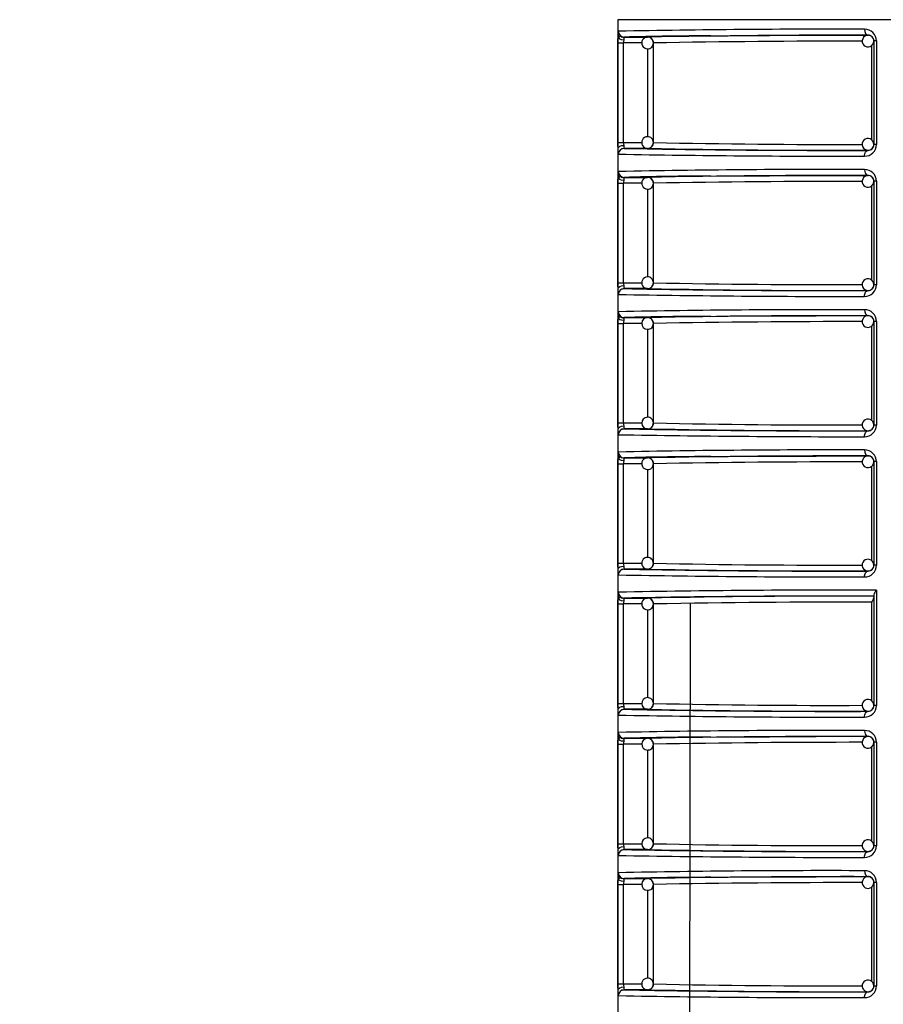
# Model space of a CAD drawing. Units: millimetres. Extents: x 5 to 619, y 2 to 447.
# Drawn here: x 355 to 370, y 157 to 174 of the extents above; entities that cross this region are included whole.
import ezdxf

# ---------------------------------------------------------------- set-up
doc = ezdxf.new("R2010")
doc.units = ezdxf.units.MM
doc.header["$PDSIZE"] = -1
doc.styles.add('SLDTEXTSTYLE2', font='TXT', dxfattribs={"width": 0.75})
doc.dimstyles.new('SLDDIMSTYLE0', dxfattribs={"dimtxt": 3.5, "dimasz": 3.302, "dimexe": 0, "dimexo": 0.0625, "dimgap": 0.875, "dimtad": 1, "dimlfac": 5, "dimrnd": 1e-09, "dimzin": 12, "dimdsep": 46, "dimtxsty": 'SLDTEXTSTYLE2', "dimsah": 1, "dimcen": 0.09, "dimadec": 0, "dimazin": 3, "dimtfac": 1, "dimtofl": 0, "dimtmove": 0, "dimatfit": 3, "dimfxl": 1, "dimfrac": 2, "dimtolj": 1, "dimtzin": 12, "dimarcsym": 0})

# ---------------------------------------------------------------- blocks, each defined once
blk = doc.blocks.new('*D9')
at = {"color": 0, "lineweight": -2, "transparency": 16777216}
for p, q in [((360.301, 312.533), (350.18, 312.533)), ((350.18, 309.231), (350.18, 123.835)), ((362.178, 120.533), (350.18, 120.533))]:
    blk.add_line(p, q, dxfattribs=at)
at = {"color": 0, "transparency": 16777216}
for points in [[(349.629, 309.231), (350.73, 309.231), (350.18, 312.533)], [(349.629, 123.835), (350.73, 123.835), (350.18, 120.533)]]:
    blk.add_solid(points, dxfattribs=at)
at = {"layer": 'Defpoints', "color": 0, "transparency": 16777216}
for p in [(360.364, 312.533), (350.18, 120.533), (362.241, 120.533)]:
    blk.add_point(p, dxfattribs=at)
at = {"color": 0, "transparency": 16777216, "insert": (345.805, 219.748), "char_height": 3.5, "attachment_point": 2, "rotation": 90, "style": 'SLDTEXTSTYLE2'}
blk.add_mtext('\\A1;720-960 mm', dxfattribs=at)

msp = doc.modelspace()

# ---------------------------------------------------------------- linework, layer by layer
for p, q in [((364.9637, 174.1329), (364.9637, 152.3229)), ((385.7637, 174.1329), (364.9637, 174.1329)), ((364.9657, 172.0311), (364.9657, 173.7347)), ((364.9657, 173.7347), (365.0622, 173.7347)), ((365.0294, 173.8282), (365.0308, 173.8391)), ((365.0316, 173.8405), (365.0327, 173.8426)), ((365.0622, 172.0311), (365.0622, 173.7347)), ((365.374, 173.7347), (365.0622, 173.7347)), ((365.0716, 173.8347), (365.4725, 173.8347)), ((365.5724, 173.7347), (365.572, 173.7347)), ((365.5724, 172.0311), (365.5724, 173.7347)), ((369.2443, 173.8669), (369.2443, 173.8691)), ((369.3869, 173.7697), (369.3443, 173.7697)), ((369.3443, 173.7697), (369.3443, 171.9961)), ((369.3869, 173.7697), (369.3869, 171.9961)), ((365.476, 172.1301), (365.476, 173.6359)), ((369.3061, 173.6906), (369.3061, 172.076)), ((364.9657, 172.0311), (365.0622, 172.0311)), ((365.0295, 171.9218), (365.0331, 171.9228)), ((365.0452, 171.9262), (365.0695, 171.933)), ((365.0622, 172.0311), (365.3732, 172.0311)), ((365.4725, 171.9311), (365.0716, 171.9311)), ((369.2443, 171.8968), (369.2443, 171.8989)), ((369.3869, 171.9961), (369.3443, 171.9961)), ((365.0294, 171.4282), (365.0308, 171.4391)), ((365.0316, 171.4405), (365.0327, 171.4426)), ((365.0716, 171.4347), (365.4725, 171.4347)), ((369.2443, 171.4669), (369.2443, 171.4691)), ((369.3869, 171.3697), (369.3443, 171.3697)), ((369.3443, 171.3697), (369.3443, 169.5961)), ((369.3869, 171.3697), (369.3869, 169.5961)), ((364.9657, 169.6311), (364.9657, 171.3347)), ((364.9657, 171.3347), (365.0622, 171.3347)), ((365.0622, 169.6311), (365.0622, 171.3347)), ((365.374, 171.3347), (365.0622, 171.3347)), ((365.476, 169.7301), (365.476, 171.2359)), ((365.5724, 171.3347), (365.572, 171.3347)), ((365.5724, 169.6311), (365.5724, 171.3347)), ((369.3061, 171.2906), (369.3061, 169.676)), ((364.9657, 169.6311), (365.0622, 169.6311)), ((365.0295, 169.5218), (365.0331, 169.5228)), ((365.0452, 169.5262), (365.0695, 169.533)), ((365.0622, 169.6311), (365.3732, 169.6311)), ((365.4725, 169.5311), (365.0716, 169.5311)), ((369.3869, 169.5961), (369.3443, 169.5961)), ((369.2443, 169.4968), (369.2443, 169.4989)), ((365.0294, 169.0282), (365.0308, 169.0391)), ((365.0316, 169.0405), (365.0327, 169.0426)), ((365.0716, 169.0347), (365.4725, 169.0347)), ((369.2443, 169.0669), (369.2443, 169.0691)), ((364.9657, 167.2311), (364.9657, 168.9347)), ((364.9657, 168.9347), (365.0622, 168.9347)), ((365.0622, 167.2311), (365.0622, 168.9347)), ((365.374, 168.9347), (365.0622, 168.9347)), ((365.5724, 168.9347), (365.572, 168.9347)), ((365.5724, 167.2311), (365.5724, 168.9347)), ((369.3061, 168.8906), (369.3061, 167.276)), ((369.3869, 168.9697), (369.3443, 168.9697)), ((369.3443, 168.9697), (369.3443, 167.1961)), ((369.3869, 168.9697), (369.3869, 167.1961)), ((365.476, 167.3301), (365.476, 168.8359)), ((364.9657, 167.2311), (365.0622, 167.2311)), ((365.0622, 167.2311), (365.3732, 167.2311)), ((369.3869, 167.1961), (369.3443, 167.1961)), ((365.0295, 167.1218), (365.0331, 167.1228)), ((365.0452, 167.1262), (365.0695, 167.133)), ((365.4725, 167.1311), (365.0716, 167.1311)), ((369.2443, 167.0967), (369.2443, 167.0989)), ((369.2443, 166.6669), (369.2443, 166.6691)), ((364.9657, 164.8311), (364.9657, 166.5347)), ((364.9657, 166.5347), (365.0622, 166.5347)), ((365.0294, 166.6282), (365.0308, 166.6391)), ((365.0316, 166.6405), (365.0327, 166.6426)), ((365.0622, 164.8311), (365.0622, 166.5347)), ((365.374, 166.5347), (365.0622, 166.5347)), ((365.0716, 166.6347), (365.4725, 166.6347)), ((365.5724, 166.5347), (365.572, 166.5347)), ((365.5724, 164.8311), (365.5724, 166.5347)), ((369.3061, 166.4906), (369.3061, 164.876)), ((369.3869, 166.5697), (369.3443, 166.5697)), ((369.3443, 166.5697), (369.3443, 164.7961)), ((369.3869, 166.5697), (369.3869, 164.7961)), ((365.476, 164.9301), (365.476, 166.4359)), ((364.9657, 164.8311), (365.0622, 164.8311)), ((365.0622, 164.8311), (365.3732, 164.8311)), ((369.3869, 164.7961), (369.3443, 164.7961)), ((365.0295, 164.7218), (365.0331, 164.7228)), ((365.0452, 164.7262), (365.0695, 164.733)), ((365.4725, 164.7311), (365.0716, 164.7311)), ((369.2443, 164.6968), (369.2443, 164.6989)), ((369.3443, 164.2879), (369.3443, 162.3961)), ((369.3869, 164.3697), (369.3869, 162.3961)), ((364.9657, 162.4311), (364.9657, 164.1347)), ((364.9657, 164.1347), (365.0622, 164.1347)), ((365.0294, 164.2282), (365.0308, 164.2391)), ((365.0316, 164.2405), (365.0327, 164.2426)), ((365.0622, 162.4311), (365.0622, 164.1347)), ((365.374, 164.1347), (365.0622, 164.1347)), ((365.0716, 164.2347), (365.4725, 164.2347)), ((365.5724, 164.1347), (365.572, 164.1347)), ((365.5724, 162.4311), (365.5724, 164.1347)), ((366.1842, 150.8327), (366.208, 164.1482)), ((369.3061, 164.1669), (369.3061, 162.476)), ((365.476, 162.5301), (365.476, 164.0359)), ((364.9657, 162.4311), (365.0622, 162.4311)), ((365.0295, 162.3218), (365.0331, 162.3228)), ((365.0452, 162.3262), (365.0695, 162.333)), ((365.0622, 162.4311), (365.3732, 162.4311)), ((365.4725, 162.3311), (365.0716, 162.3311)), ((369.2443, 162.2967), (369.2443, 162.2989)), ((369.3869, 162.3961), (369.3443, 162.3961)), ((365.0294, 161.8282), (365.0308, 161.8391)), ((365.0316, 161.8405), (365.0327, 161.8426)), ((365.0716, 161.8347), (365.4725, 161.8347)), ((369.2443, 161.8669), (369.2443, 161.8691)), ((369.3869, 161.7697), (369.3443, 161.7697)), ((369.3443, 161.7697), (369.3443, 159.9961)), ((369.3869, 161.7697), (369.3869, 159.9961)), ((364.9657, 160.0311), (364.9657, 161.7347)), ((364.9657, 161.7347), (365.0622, 161.7347)), ((365.0622, 160.0311), (365.0622, 161.7347)), ((365.374, 161.7347), (365.0622, 161.7347)), ((365.476, 160.1301), (365.476, 161.6359)), ((365.5724, 161.7347), (365.572, 161.7347)), ((365.5724, 160.0311), (365.5724, 161.7347)), ((369.3061, 161.6906), (369.3061, 160.076)), ((364.9657, 160.0311), (365.0622, 160.0311)), ((365.0295, 159.9218), (365.0331, 159.9228)), ((365.0452, 159.9262), (365.0695, 159.933)), ((365.0622, 160.0311), (365.3732, 160.0311)), ((365.4725, 159.9311), (365.0716, 159.9311)), ((369.3869, 159.9961), (369.3443, 159.9961)), ((369.2443, 159.8968), (369.2443, 159.8989)), ((365.0294, 159.4282), (365.0308, 159.4391)), ((365.0316, 159.4405), (365.0327, 159.4426)), ((365.0716, 159.4347), (365.4725, 159.4347)), ((369.2443, 159.4669), (369.2443, 159.4691)), ((364.9657, 157.6311), (364.9657, 159.3347)), ((364.9657, 159.3347), (365.0622, 159.3347)), ((365.0622, 157.6311), (365.0622, 159.3347)), ((365.374, 159.3347), (365.0622, 159.3347)), ((365.476, 157.7301), (365.476, 159.2359)), ((365.5724, 159.3347), (365.572, 159.3347)), ((365.5724, 157.6311), (365.5724, 159.3347)), ((369.3061, 159.2906), (369.3061, 157.676)), ((369.3869, 159.3697), (369.3443, 159.3697)), ((369.3443, 159.3697), (369.3443, 157.5961)), ((369.3869, 159.3697), (369.3869, 157.5961)), ((364.9657, 157.6311), (365.0622, 157.6311)), ((365.0622, 157.6311), (365.3732, 157.6311)), ((369.3869, 157.5961), (369.3443, 157.5961)), ((365.0295, 157.5218), (365.0331, 157.5228)), ((365.0452, 157.5262), (365.0695, 157.533)), ((365.4725, 157.5311), (365.0716, 157.5311)), ((369.2443, 157.4968), (369.2443, 157.4989))]:
    msp.add_line(p, q)
at = {"flags": 128}
for points in [[(364.9683, 173.909), (364.9697, 173.9276), (364.9716, 173.9347)], [(369.1849, 173.9691), (369.1892, 173.9323), (369.1947, 173.9144), (369.2024, 173.8985), (369.2119, 173.8855), (369.2225, 173.8762), (369.2443, 173.8691)], [(364.9657, 173.7347), (364.9659, 173.7856), (364.9663, 173.833)], [(365.0632, 173.7838), (365.0276, 173.788), (364.9952, 173.7991), (364.9736, 173.8154), (364.9663, 173.833)], [(364.9759, 173.8583), (364.9819, 173.845), (364.9943, 173.8284)], [(365.0632, 173.7838), (365.0625, 173.7601), (365.0622, 173.7347)], [(366.5539, 173.8561), (366.8535, 173.8582), (367.5559, 173.8622), (368.3562, 173.8658), (369.2443, 173.8691)], [(364.9663, 171.9328), (364.9659, 171.9802), (364.9657, 172.0311)], [(364.9663, 171.9328), (364.9736, 171.9504), (364.9952, 171.9667), (365.0276, 171.9778), (365.0632, 171.982)], [(364.9682, 171.8588), (364.967, 171.8909), (364.9663, 171.9328)], [(365.0622, 172.0311), (365.0625, 172.0057), (365.0632, 171.982)], [(369.1849, 171.7968), (369.1861, 171.8162), (369.1895, 171.8349), (369.195, 171.8522), (369.2024, 171.8673), (369.2114, 171.8798), (369.2216, 171.889), (369.2328, 171.8948), (369.2443, 171.8968)], [(364.9716, 171.8311), (364.9697, 171.8382), (364.9682, 171.8588)], [(364.9683, 171.509), (364.9697, 171.5276), (364.9716, 171.5347)], [(369.1849, 171.5691), (369.1892, 171.5323), (369.1947, 171.5144), (369.2024, 171.4984), (369.2119, 171.4855), (369.2225, 171.4762), (369.2443, 171.4691)], [(364.9657, 171.3347), (364.9659, 171.3856), (364.9663, 171.433)], [(365.0632, 171.3838), (365.0276, 171.388), (364.9952, 171.3991), (364.9736, 171.4154), (364.9663, 171.433)], [(364.9759, 171.4583), (364.9819, 171.445), (364.9943, 171.4284)], [(365.0632, 171.3838), (365.0625, 171.3601), (365.0622, 171.3347)], [(366.5539, 171.4561), (366.8535, 171.4582), (367.5559, 171.4622), (368.3562, 171.4658), (369.2443, 171.4691)], [(364.9663, 169.5328), (364.9659, 169.5802), (364.9657, 169.6311)], [(364.9663, 169.5328), (364.9736, 169.5504), (364.9952, 169.5667), (365.0276, 169.5778), (365.0632, 169.582)], [(364.9682, 169.4588), (364.967, 169.4909), (364.9663, 169.5328)], [(365.0622, 169.6311), (365.0625, 169.6057), (365.0632, 169.582)], [(364.9716, 169.4311), (364.9697, 169.4382), (364.9682, 169.4588)], [(369.1849, 169.3967), (369.1861, 169.4162), (369.1895, 169.4349), (369.195, 169.4522), (369.2024, 169.4673), (369.2114, 169.4798), (369.2216, 169.489), (369.2328, 169.4948), (369.2443, 169.4968)], [(364.9657, 168.9347), (364.9659, 168.9856), (364.9663, 169.033)], [(365.0632, 168.9838), (365.0276, 168.988), (364.9952, 168.9991), (364.9736, 169.0154), (364.9663, 169.033)], [(364.9683, 169.109), (364.9697, 169.1276), (364.9716, 169.1347)], [(364.9759, 169.0583), (364.9819, 169.045), (364.9943, 169.0284)], [(366.5539, 169.0561), (366.8535, 169.0582), (367.5559, 169.0622), (368.3562, 169.0658), (369.2443, 169.0691)], [(369.1849, 169.1691), (369.1892, 169.1323), (369.1947, 169.1144), (369.2024, 169.0984), (369.2119, 169.0855), (369.2225, 169.0762), (369.2443, 169.0691)], [(365.0632, 168.9838), (365.0625, 168.9601), (365.0622, 168.9347)], [(364.9663, 167.1328), (364.9659, 167.1802), (364.9657, 167.2311)], [(364.9663, 167.1328), (364.9736, 167.1504), (364.9952, 167.1667), (365.0276, 167.1778), (365.0632, 167.182)], [(365.0622, 167.2311), (365.0625, 167.2057), (365.0632, 167.182)], [(364.9682, 167.0588), (364.967, 167.0909), (364.9663, 167.1328)], [(364.9716, 167.0311), (364.9697, 167.0382), (364.9682, 167.0588)], [(369.1849, 166.9968), (369.1861, 167.0162), (369.1895, 167.0349), (369.195, 167.0522), (369.2024, 167.0673), (369.2114, 167.0798), (369.2216, 167.089), (369.2328, 167.0948), (369.2443, 167.0967)], [(364.9683, 166.709), (364.9697, 166.7276), (364.9716, 166.7347)], [(364.9759, 166.6583), (364.9819, 166.645), (364.9943, 166.6284)], [(366.5539, 166.6561), (366.8535, 166.6582), (367.5559, 166.6622), (368.3562, 166.6658), (369.2443, 166.6691)], [(369.1849, 166.7691), (369.1892, 166.7323), (369.1947, 166.7144), (369.2024, 166.6984), (369.2119, 166.6855), (369.2225, 166.6762), (369.2443, 166.6691)], [(364.9657, 166.5347), (364.9659, 166.5856), (364.9663, 166.633)], [(365.0632, 166.5838), (365.0276, 166.588), (364.9952, 166.5991), (364.9736, 166.6154), (364.9663, 166.633)], [(365.0632, 166.5838), (365.0625, 166.5601), (365.0622, 166.5347)], [(364.9663, 164.7328), (364.9659, 164.7802), (364.9657, 164.8311)], [(365.0622, 164.8311), (365.0625, 164.8057), (365.0632, 164.782)], [(364.9663, 164.7328), (364.9736, 164.7504), (364.9952, 164.7667), (365.0276, 164.7778), (365.0632, 164.782)], [(364.9682, 164.6588), (364.967, 164.6909), (364.9663, 164.7328)], [(364.9716, 164.6311), (364.9697, 164.6382), (364.9682, 164.6588)], [(369.1849, 164.5968), (369.1861, 164.6162), (369.1895, 164.6349), (369.195, 164.6522), (369.2024, 164.6673), (369.2114, 164.6798), (369.2216, 164.689), (369.2328, 164.6948), (369.2443, 164.6968)], [(364.9683, 164.309), (364.9697, 164.3276), (364.9716, 164.3347)], [(364.9657, 164.1347), (364.9659, 164.1856), (364.9663, 164.233)], [(365.0632, 164.1838), (365.0276, 164.188), (364.9952, 164.1991), (364.9736, 164.2154), (364.9663, 164.233)], [(364.9759, 164.2583), (364.9819, 164.245), (364.9943, 164.2284)], [(365.0632, 164.1838), (365.0625, 164.1601), (365.0622, 164.1347)], [(364.9663, 162.3328), (364.9659, 162.3802), (364.9657, 162.4311)], [(364.9663, 162.3328), (364.9736, 162.3504), (364.9952, 162.3667), (365.0276, 162.3778), (365.0632, 162.382)], [(364.9682, 162.2588), (364.967, 162.2909), (364.9663, 162.3328)], [(365.0622, 162.4311), (365.0625, 162.4057), (365.0632, 162.382)], [(369.1849, 162.1968), (369.1861, 162.2162), (369.1895, 162.2349), (369.195, 162.2522), (369.2024, 162.2673), (369.2114, 162.2798), (369.2216, 162.289), (369.2328, 162.2948), (369.2443, 162.2967)], [(364.9716, 162.2311), (364.9697, 162.2382), (364.9682, 162.2588)], [(364.9683, 161.909), (364.9697, 161.9276), (364.9716, 161.9347)], [(369.1849, 161.9691), (369.1892, 161.9323), (369.1947, 161.9144), (369.2024, 161.8984), (369.2119, 161.8855), (369.2225, 161.8762), (369.2443, 161.8691)], [(364.9657, 161.7347), (364.9659, 161.7856), (364.9663, 161.833)], [(365.0632, 161.7838), (365.0276, 161.788), (364.9952, 161.7991), (364.9736, 161.8154), (364.9663, 161.833)], [(364.9759, 161.8583), (364.9819, 161.845), (364.9943, 161.8284)], [(365.0632, 161.7838), (365.0625, 161.7601), (365.0622, 161.7347)], [(366.5539, 161.8561), (366.8535, 161.8582), (367.5559, 161.8622), (368.3562, 161.8658), (369.2443, 161.8691)], [(364.9663, 159.9328), (364.9659, 159.9802), (364.9657, 160.0311)], [(364.9663, 159.9328), (364.9736, 159.9504), (364.9952, 159.9667), (365.0276, 159.9778), (365.0632, 159.982)], [(364.9682, 159.8588), (364.967, 159.8909), (364.9663, 159.9328)], [(365.0622, 160.0311), (365.0625, 160.0057), (365.0632, 159.982)], [(364.9716, 159.8311), (364.9697, 159.8382), (364.9682, 159.8588)], [(369.1849, 159.7968), (369.1861, 159.8162), (369.1895, 159.8349), (369.195, 159.8522), (369.2024, 159.8673), (369.2114, 159.8798), (369.2216, 159.889), (369.2328, 159.8948), (369.2443, 159.8968)], [(364.9657, 159.3347), (364.9659, 159.3856), (364.9663, 159.433)], [(365.0632, 159.3838), (365.0276, 159.388), (364.9952, 159.3991), (364.9736, 159.4154), (364.9663, 159.433)], [(364.9683, 159.509), (364.9697, 159.5276), (364.9716, 159.5347)], [(364.9759, 159.4583), (364.9819, 159.445), (364.9943, 159.4284)], [(366.5539, 159.4561), (366.8535, 159.4582), (367.5559, 159.4622), (368.3562, 159.4658), (369.2443, 159.4691)], [(369.1849, 159.5691), (369.1892, 159.5323), (369.1947, 159.5144), (369.2024, 159.4984), (369.2119, 159.4855), (369.2225, 159.4762), (369.2443, 159.4691)], [(365.0632, 159.3838), (365.0625, 159.3601), (365.0622, 159.3347)], [(364.9663, 157.5328), (364.9659, 157.5802), (364.9657, 157.6311)], [(364.9663, 157.5328), (364.9736, 157.5504), (364.9952, 157.5667), (365.0276, 157.5778), (365.0632, 157.582)], [(365.0622, 157.6311), (365.0625, 157.6057), (365.0632, 157.582)], [(364.9682, 157.4588), (364.967, 157.4909), (364.9663, 157.5328)], [(364.9716, 157.4311), (364.9697, 157.4382), (364.9682, 157.4588)], [(369.1849, 157.3968), (369.1861, 157.4162), (369.1895, 157.4349), (369.195, 157.4522), (369.2024, 157.4673), (369.2114, 157.4798), (369.2216, 157.489), (369.2328, 157.4948), (369.2443, 157.4968)]]:
    msp.add_lwpolyline(points, dxfattribs=at)
for centre, radius, start, end in [((366.3137, 173.8348), 1.3474, 176.84126, 180.07522), ((365.0556, 173.8952), 0.0879, 175.87172, 204.82764), ((368.538, -4.8611), 178.8313, 89.792738, 91.142705), ((365.0716, 173.9346), 0.1, 179.98815, 269.96914), ((369.1869, 173.7691), 0.2, 0.16499, 90.5679), ((365.0703, 173.9337), 0.1026, 225.17473, 269.13919), ((365.1682, 173.7927), 0.1053, 156.51569, 184.81588), ((366.6077, 118.7592), 55.0969, 90.05596, 91.59765), ((365.4725, 173.7347), 0.1, 88.00063, 268.00118), ((365.4765, 173.7292), 0.0948, 265.49299, 3.21005), ((368.827, 1.4816), 172.3858, 89.861292, 91.115002), ((365.4724, 173.7347), 0.1, 359.98562, 89.96398), ((365.4751, 173.7438), 0.0909, 38.61006, 89.45099), ((365.4943, 173.7432), 0.0773, 353.57985, 47.84237), ((369.0535, -18.3705), 192.1368, 89.972698, 91.038135), ((369.2443, 173.7669), 0.1, 88.90013, 225.00051), ((369.2443, 173.7669), 0.1, 224.99952, 359.99951), ((369.245, 173.7698), 0.0993, 359.94498, 90.41387), ((369.2443, 173.7669), 0.1, 45.00145, 88.90293), ((369.2443, 173.7669), 0.1, 0.00113, 44.99765), ((365.4725, 172.0311), 0.1, 91.99879, 271.99939), ((365.4731, 172.0323), 0.0988, 359.09541, 92.369), ((369.2443, 171.9989), 0.1, 135.00084, 270.0588), ((369.2443, 171.9989), 0.1, 0.00114, 134.99983), ((365.0716, 171.8312), 0.1, 90.03349, 180.01007), ((365.1682, 171.9731), 0.1053, 175.18155, 203.48688), ((368.7428, 364.1925), 192.2964, 268.906056, 270.149419), ((365.4724, 172.0311), 0.1, 270.03488, 0.01551), ((368.8264, 344.2111), 172.3126, 268.884732, 270.138974), ((365.4742, 172.025), 0.0939, 271.06961, 318.08878), ((365.493, 172.0229), 0.0793, 310.17894, 5.69881), ((368.619, 314.884), 142.8854, 268.778253, 270.210822), ((369.1869, 171.9967), 0.2, 269.43304, 359.83321), ((369.245, 171.996), 0.0993, 269.58517, 0.05426), ((369.2443, 171.999), 0.1, 270.06096, 314.99912), ((369.2443, 171.999), 0.1, 315.00235, 359.99887), ((368.8977, 394.6818), 222.8853, 268.990712, 270.073845), ((368.5382, -7.2892), 178.8594, 89.792844, 91.142598), ((365.0716, 171.5346), 0.1, 179.98892, 269.96666), ((369.1869, 171.3691), 0.2, 0.16538, 90.56751), ((366.3139, 171.4348), 1.3476, 176.8415, 180.0751), ((365.0556, 171.4952), 0.0878, 175.86541, 204.83395), ((365.0703, 171.5337), 0.1026, 225.17554, 269.13428), ((365.1681, 171.3927), 0.1053, 156.51152, 184.81898), ((366.6081, 116.3413), 55.1148, 90.05633, 91.59751), ((365.4725, 171.3347), 0.1, 88.00063, 268.00118), ((368.827, -0.9184), 172.3858, 89.861292, 91.115002), ((365.4724, 171.3347), 0.1, 359.98838, 89.96122), ((365.4751, 171.3438), 0.0909, 38.60828, 89.44883), ((365.4943, 171.3432), 0.0773, 353.57474, 47.84919), ((369.0537, -20.7951), 192.1614, 89.972766, 91.038067), ((369.2443, 171.3669), 0.1, 88.90046, 225.00018), ((369.2443, 171.3669), 0.1, 224.99837, 0.00066), ((369.245, 171.3698), 0.0993, 359.94576, 90.41309), ((369.2443, 171.3669), 0.1, 45.00088, 88.89929), ((369.2443, 171.3669), 0.1, 359.99997, 45.00052), ((365.4765, 171.3292), 0.0948, 265.49207, 3.21097), ((365.4725, 169.6311), 0.1, 91.99876, 271.99942), ((365.4731, 169.6323), 0.0988, 359.09351, 92.37089), ((369.2443, 169.5989), 0.1, 0.00022, 134.99904), ((365.0716, 169.4312), 0.1, 90.03419, 180.00937), ((365.1681, 169.5731), 0.1053, 175.18102, 203.48848), ((368.7424, 361.7378), 192.2417, 268.905879, 270.149596), ((365.4724, 169.6311), 0.1, 270.03685, 0.01355), ((368.827, 341.8842), 172.3858, 268.884998, 270.138708), ((365.4742, 169.6251), 0.0939, 271.07799, 318.08039), ((365.493, 169.6229), 0.0793, 310.18403, 5.69372), ((368.6191, 312.5094), 142.9108, 268.778428, 270.210743), ((369.2443, 169.5989), 0.1, 134.99954, 270.0601), ((369.1869, 169.5967), 0.2, 269.43412, 359.83299), ((369.245, 169.596), 0.0993, 269.58517, 0.05426), ((369.2443, 169.599), 0.1, 270.06096, 314.99912), ((369.2443, 169.599), 0.1, 315.0016, 359.99791), ((368.898, 392.2987), 222.9021, 268.990713, 270.073763), ((366.3139, 169.0348), 1.3476, 176.8415, 180.0751), ((365.0556, 169.0952), 0.0878, 175.86541, 204.83395), ((368.5379, -9.6463), 178.8166, 89.792683, 91.14276), ((365.0716, 169.1346), 0.1, 179.98993, 269.96737), ((365.0703, 169.1338), 0.1026, 225.18176, 269.13216), ((365.1682, 168.9927), 0.1053, 156.51446, 184.81711), ((366.6077, 113.9592), 55.0969, 90.05596, 91.59765), ((365.4725, 168.9347), 0.1, 88.00295, 267.99893), ((368.827, -3.3184), 172.3858, 89.861292, 91.115002), ((365.4724, 168.9347), 0.1, 359.98909, 89.96051), ((365.4751, 168.9438), 0.0909, 38.61211, 89.445), ((369.2443, 168.9669), 0.1, 88.90209, 224.99927), ((369.1869, 168.9691), 0.2, 0.16508, 90.56867), ((369.245, 168.9698), 0.0993, 359.94454, 90.41603), ((369.2443, 168.9669), 0.1, 45.00088, 88.89929), ((369.2443, 168.9669), 0.1, 0.00209, 44.9984), ((365.4765, 168.9292), 0.0948, 265.49299, 3.21005), ((365.4943, 168.9432), 0.0773, 353.57985, 47.84237), ((369.0539, -23.2104), 192.1767, 89.972808, 91.038024), ((369.2443, 168.9669), 0.1, 225.00017, 0.00057), ((365.4725, 167.2311), 0.1, 91.99967, 271.99851), ((365.4731, 167.2323), 0.0988, 359.09478, 92.36963), ((365.1682, 167.1731), 0.1053, 175.18155, 203.48688), ((365.4724, 167.2311), 0.1, 270.03685, 0.01355), ((365.4742, 167.2251), 0.0939, 271.07388, 318.08451), ((365.493, 167.2229), 0.0793, 310.17894, 5.69881), ((368.619, 310.084), 142.8854, 268.778253, 270.210822), ((369.2443, 167.1989), 0.1, 134.99959, 270.06075), ((369.2443, 167.1989), 0.1, 0.00049, 135.00048), ((369.1869, 167.1967), 0.2, 269.43304, 359.83407), ((369.245, 167.196), 0.0993, 269.58595, 0.0552), ((369.2443, 167.1989), 0.1, 314.99838, 0.00113), ((365.0716, 167.0312), 0.1, 90.03171, 180.01185), ((368.8977, 389.8818), 222.8853, 268.990712, 270.073845), ((368.7428, 359.3925), 192.2964, 268.906056, 270.149419), ((368.827, 339.4843), 172.3858, 268.884998, 270.138708), ((369.2443, 167.1989), 0.1, 270.05137, 315.00871), ((366.3137, 166.6348), 1.3474, 176.84126, 180.07522), ((365.0556, 166.6952), 0.0879, 175.87172, 204.82764), ((368.5382, -12.0892), 178.8594, 89.792844, 91.142598), ((365.0716, 166.7346), 0.1, 179.98815, 269.96914), ((365.0703, 166.7337), 0.1025, 225.17207, 269.14185), ((366.6077, 111.5592), 55.0969, 90.05596, 91.59765), ((368.827, -5.7184), 172.3858, 89.861292, 91.115002), ((369.2443, 166.5669), 0.1, 88.90013, 225.00051), ((369.1869, 166.5691), 0.2, 0.16499, 90.5679), ((369.245, 166.5698), 0.0993, 359.94498, 90.41387), ((369.2443, 166.5669), 0.1, 44.99493, 88.90524), ((365.1682, 166.5927), 0.1053, 156.51569, 184.81588), ((365.4725, 166.5347), 0.1, 88.00063, 268.00118), ((365.4765, 166.5292), 0.0948, 265.49306, 3.20998), ((365.4724, 166.5347), 0.1, 359.9866, 89.963), ((365.4751, 166.5438), 0.0909, 38.6143, 89.44675), ((365.4943, 166.5432), 0.0773, 353.57985, 47.84237), ((369.0535, -25.5705), 192.1368, 89.972698, 91.038135), ((369.2443, 166.5669), 0.1, 224.99952, 359.99951), ((369.2443, 166.5669), 0.1, 359.99887, 45.00162), ((365.4725, 164.8311), 0.1, 91.99879, 271.99939), ((365.4731, 164.8323), 0.0988, 359.09541, 92.369), ((365.4724, 164.8311), 0.1, 270.03863, 0.01347), ((365.493, 164.8229), 0.0793, 310.17745, 5.7003), ((368.619, 307.684), 142.8854, 268.778253, 270.210822), ((369.2443, 164.7989), 0.1, 134.99986, 270.05977), ((369.2443, 164.7989), 0.1, 0.00114, 134.99983), ((369.1869, 164.7967), 0.2, 269.43304, 359.83321), ((369.245, 164.796), 0.0993, 269.58517, 0.05426), ((369.2443, 164.7989), 0.1, 315.0016, 359.99962), ((365.0716, 164.6312), 0.1, 90.03349, 180.01007), ((368.8977, 387.4818), 222.8853, 268.990712, 270.073845), ((365.1681, 164.7731), 0.1053, 175.17989, 203.48854), ((368.7427, 356.9794), 192.2833, 268.906014, 270.149462), ((368.827, 337.0842), 172.3858, 268.884998, 270.138708), ((365.4742, 164.825), 0.0939, 271.06961, 318.08878), ((369.2443, 164.799), 0.1, 270.06096, 314.99912), ((366.3139, 164.2348), 1.3476, 176.8415, 180.0751), ((365.0556, 164.2952), 0.0878, 175.86541, 204.83395), ((368.6504, -21.1105), 185.4816, 89.772517, 91.136463), ((365.0716, 164.3346), 0.1, 179.99063, 269.96666), ((369.4884, 164.2649), 0.1459, 134.10936, 170.95417), ((365.0703, 164.3338), 0.1026, 225.18176, 269.13216), ((365.1681, 164.1927), 0.1053, 156.51152, 184.81898), ((368.8273, -35.0605), 199.3306, 89.851371, 91.079601), ((365.4725, 164.1347), 0.1, 88.0007, 268.00112), ((365.4765, 164.1292), 0.0948, 265.49147, 3.20986), ((368.9064, -14.3376), 178.6053, 89.859501, 91.101633), ((365.4724, 164.1347), 0.1, 359.98838, 89.96122), ((365.4751, 164.1438), 0.0909, 38.60828, 89.44883), ((365.4943, 164.1432), 0.0773, 353.57457, 47.84765), ((369.1538, -35.0577), 199.2246, 89.956202, 91.030054), ((369.2045, 164.2647), 0.1411, 316.09171, 352.34974), ((365.4725, 162.4311), 0.1, 91.99967, 271.99851), ((365.4731, 162.4323), 0.0988, 359.09478, 92.36963), ((369.2443, 162.3989), 0.1, 134.99936, 270.06098), ((369.2443, 162.3989), 0.1, 359.99934, 135.00163), ((365.0716, 162.2312), 0.1, 90.03419, 180.01108), ((365.1681, 162.3731), 0.1053, 175.17979, 203.48971), ((368.7428, 354.5692), 192.2731, 268.90594, 270.149454), ((365.4724, 162.4311), 0.1, 270.03685, 0.01355), ((368.827, 334.6843), 172.3858, 268.884998, 270.138708), ((365.4742, 162.4251), 0.0939, 271.07799, 318.08039), ((365.493, 162.4229), 0.0793, 310.17894, 5.69881), ((368.6192, 305.3106), 142.912, 268.778386, 270.210689), ((369.1869, 162.3967), 0.2, 269.43412, 359.83299), ((369.245, 162.396), 0.0993, 269.58658, 0.05457), ((369.2443, 162.399), 0.1, 270.06096, 314.99912), ((369.2443, 162.3989), 0.1, 314.99948, 0.00003), ((368.898, 385.1194), 222.9228, 268.990804, 270.073754), ((368.5379, -16.8463), 178.8166, 89.792683, 91.14276), ((365.0716, 161.9346), 0.1, 179.98904, 269.96826), ((369.1869, 161.7691), 0.2, 0.16465, 90.56867), ((366.3147, 161.8348), 1.3485, 176.84254, 180.07407), ((365.0556, 161.8952), 0.0879, 175.87172, 204.82764), ((365.0703, 161.9337), 0.1026, 225.17691, 269.13701), ((365.1682, 161.7927), 0.1053, 156.51444, 184.8166), ((366.6077, 106.7624), 55.0937, 90.05592, 91.59769), ((365.4725, 161.7347), 0.1, 88.00114, 268.00068), ((368.8269, -10.5039), 172.3713, 89.861262, 91.115077), ((365.4724, 161.7347), 0.1, 359.98749, 89.96211), ((365.4751, 161.7438), 0.0909, 38.61321, 89.44588), ((365.4943, 161.7432), 0.0773, 353.57721, 47.84501), ((369.0537, -30.3905), 192.1567, 89.972753, 91.03808), ((369.2443, 161.7669), 0.1, 88.9022, 224.99916), ((369.2443, 161.7669), 0.1, 224.99984, 0.00004), ((369.245, 161.7698), 0.0993, 359.94399, 90.41572), ((369.2443, 161.7668), 0.1, 45.00146, 88.89661), ((369.2443, 161.7669), 0.1, 0.00048, 45.00001), ((365.4765, 161.7292), 0.0948, 265.49226, 3.20992), ((365.4725, 160.0311), 0.1, 91.99923, 271.99895), ((365.4731, 160.0323), 0.0988, 359.09509, 92.36932), ((369.2443, 159.9989), 0.1, 0.00024, 135.00073), ((365.0716, 159.8312), 0.1, 90.0326, 180.01096), ((365.1681, 159.9731), 0.1053, 175.18139, 203.48704), ((368.7429, 352.1957), 192.2997, 268.906067, 270.149409), ((365.4724, 160.0311), 0.1, 270.03774, 0.01351), ((368.827, 332.2842), 172.3858, 268.884998, 270.138708), ((365.4742, 160.025), 0.0939, 271.07174, 318.08664), ((365.493, 160.0229), 0.0793, 310.17819, 5.69956), ((368.6191, 302.8973), 142.8987, 268.778319, 270.210755), ((369.2443, 159.9989), 0.1, 134.99973, 270.06026), ((369.1869, 159.9967), 0.2, 269.43358, 359.8331), ((369.245, 159.996), 0.0993, 269.58587, 0.05442), ((369.2443, 159.999), 0.1, 270.06096, 314.99912), ((369.2443, 159.9989), 0.1, 314.99999, 0.00037), ((368.8977, 382.6818), 222.8853, 268.990712, 270.073845), ((368.5381, -19.2753), 178.8455, 89.792792, 91.142651), ((366.3138, 159.4348), 1.3475, 176.84138, 180.07516), ((365.0556, 159.4952), 0.0879, 175.86857, 204.8308), ((365.0716, 159.5346), 0.1, 179.98854, 269.9679), ((365.0703, 159.5337), 0.1026, 225.17824, 269.13568), ((365.1682, 159.3927), 0.1053, 156.51361, 184.81743), ((366.6076, 104.3691), 55.087, 90.05583, 91.59779), ((365.4725, 159.3347), 0.1, 88.0011, 268.00072), ((368.8267, -12.8883), 172.3557, 89.861183, 91.115111), ((365.4724, 159.3347), 0.1, 359.987, 89.9626), ((365.4751, 159.3438), 0.0909, 38.60917, 89.44991), ((369.2443, 159.3669), 0.1, 88.90073, 225.00027), ((369.1869, 159.3691), 0.2, 0.16519, 90.56771), ((369.245, 159.3698), 0.0993, 359.94476, 90.41495), ((369.2443, 159.3669), 0.1, 45.00116, 88.90111), ((369.2443, 159.3669), 0.1, 0.00161, 44.99802), ((365.4765, 159.3292), 0.0948, 265.49223, 3.20996), ((365.4943, 159.3432), 0.0773, 353.57721, 47.84501), ((369.0537, -32.7905), 192.1567, 89.972753, 91.03808), ((369.2443, 159.3669), 0.1, 225.00024, 359.99965), ((365.4725, 157.6311), 0.1, 91.99878, 271.9994), ((365.4731, 157.6323), 0.0988, 359.09478, 92.36963), ((365.1681, 157.5731), 0.1053, 175.18067, 203.4883), ((365.4724, 157.6311), 0.1, 270.03622, 0.01418), ((365.4742, 157.6251), 0.0939, 271.0738, 318.08459), ((365.493, 157.6229), 0.0793, 310.17894, 5.69881), ((368.6192, 300.5053), 142.9067, 268.778359, 270.210715), ((369.2443, 157.5989), 0.1, 135.00019, 270.05945), ((369.2443, 157.5989), 0.1, 0.00035, 134.99976), ((369.1869, 157.5967), 0.2, 269.43358, 359.8331), ((369.245, 157.596), 0.0993, 269.5844, 0.05503), ((369.2443, 157.599), 0.1, 315.00198, 359.99839), ((365.0716, 157.4312), 0.1, 90.03384, 180.01057), ((368.8978, 380.3006), 222.904, 268.990758, 270.073799), ((368.7426, 349.7651), 192.269, 268.905968, 270.149508), ((368.8267, 329.8541), 172.3557, 268.884889, 270.138817), ((369.2443, 157.599), 0.1, 270.06096, 314.99912)]:
    msp.add_arc(centre, radius, start, end)

# ---------------------------------------------------------------- dimensions: what is measured, and where the dimension line sits
dim = msp.add_linear_dim(base=(350.1798, 120.5329), p1=(360.3637, 312.5329), p2=(362.2408, 120.5329), angle=90, text='720-960 mm', dimstyle='SLDDIMSTYLE0')
dim.commit()
dim.dimension.update_dxf_attribs({"geometry": '*D9', "text_midpoint": (350.1798, 219.7477), "dimtype": 160})

doc.saveas('drawing.dxf')
